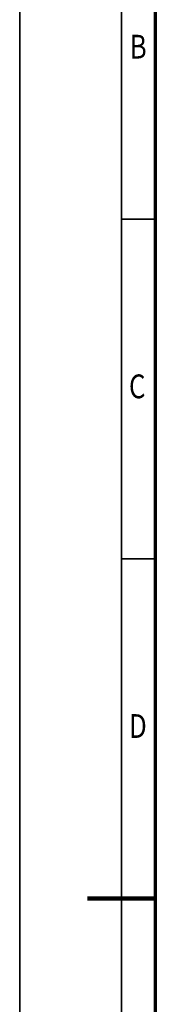
# Model space of a CAD drawing. Units: millimetres. Extents: x 59 to 11996, y 24 to 8424.
# Drawn here: x 59 to 459, y 3912 to 6811 of the extents above; entities that cross this region are included whole.
import ezdxf
from ezdxf.enums import TextEntityAlignment as Align

# ---------------------------------------------------------------- set-up
doc = ezdxf.new("R2010")
doc.units = ezdxf.units.MM
doc.header["$MEASUREMENT"] = 0
doc.layers.add('(9) Sheet', color=7, linetype='Continuous', lineweight=35)
doc.styles.add('Arial', font='ARIAL.TTF')

# ---------------------------------------------------------------- blocks, each defined once
blk = doc.blocks.new('GROUP_0_67cb7d3d-9431-4ad0-871f-5d54c881befc')
at = {"layer": '(9) Sheet', "color": 7, "lineweight": 35, "ltscale": 60}
for p, q in [((59.1, 8424), (59.1, 24)), ((359.1, 8324), (359.1, 124)), ((459.1, 6224), (359.1, 6224)), ((459.1, 5224), (359.1, 5224))]:
    blk.add_line(p, q, dxfattribs=at)
at = {"layer": '(9) Sheet', "color": 7, "lineweight": 70, "ltscale": 60}
blk.add_line((459.1, 224), (459.1, 8225), dxfattribs=at)
at = {"layer": '(9) Sheet', "color": 7, "lineweight": 100, "ltscale": 60}
blk.add_line((459.1, 4224), (259.1, 4224), dxfattribs=at)
at = {"layer": '(9) Sheet', "color": 7, "lineweight": 35, "style": 'Arial', "width": 0.8}
for s, p in [('B', (383.4, 6674.6)), ('C', (381.3, 5674.6)), ('D', (381.3, 4674.6))]:
    blk.add_text(s, height=70, dxfattribs=at).set_placement(p, align=Align.BOTTOM_LEFT)

msp = doc.modelspace()

# ---------------------------------------------------------------- block references
at = {"color": 7, "linetype": 'ByBlock'}
msp.add_blockref('GROUP_0_67cb7d3d-9431-4ad0-871f-5d54c881befc', (0, 0), dxfattribs=at)

doc.saveas('drawing.dxf')
